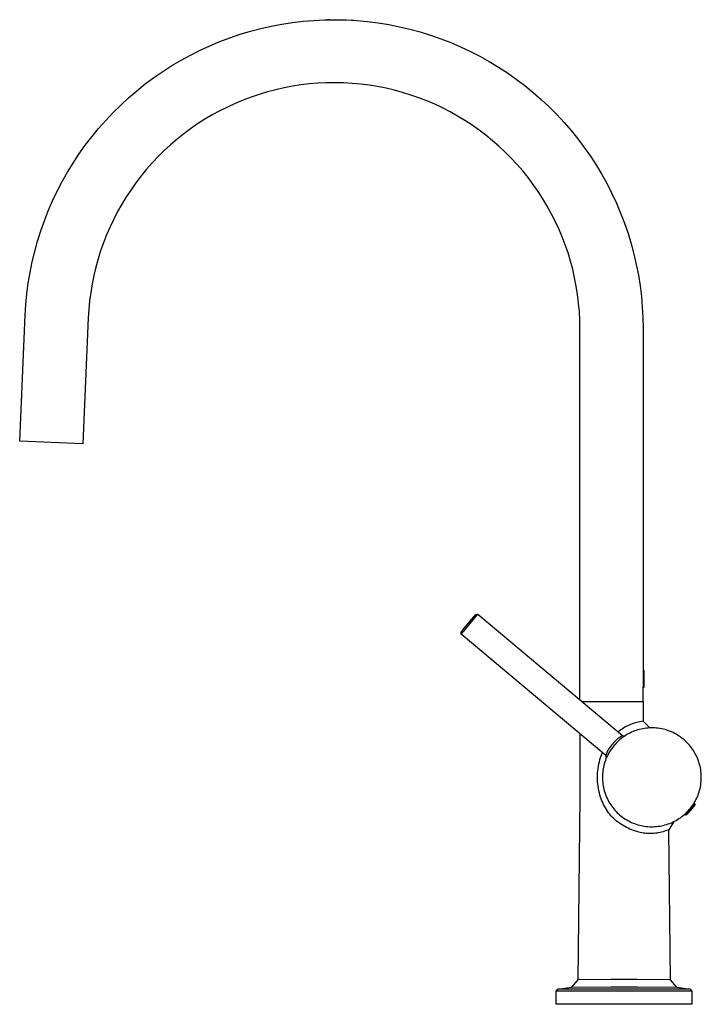
# Model space of a CAD drawing. Units: millimetres. Extents: x -349 to 174, y -434 to 514.
# Drawn here: x -349 to -79, y 124 to 514 of the extents above; entities that cross this region are included whole.
import ezdxf

# ---------------------------------------------------------------- set-up
doc = ezdxf.new("R2010")
doc.units = ezdxf.units.MM
doc.header["$MEASUREMENT"] = 0
doc.layers.add('Default', color=7, linetype='Continuous', true_color=0x000000)

msp = doc.modelspace()

# ---------------------------------------------------------------- linework, layer by layer
at = {"layer": 'Default', "color": 7, "true_color": 0xffffff}
for p, q in [((-253.63, 510.48), (-249.47, 511.42)), ((-249.47, 511.42), (-245.28, 512.21)), ((-245.28, 512.21), (-241.06, 512.86)), ((-241.06, 512.86), (-236.83, 513.35)), ((-236.83, 513.35), (-232.58, 513.71)), ((-232.58, 513.71), (-228.32, 513.91)), ((-228.32, 513.91), (-224.06, 513.97)), ((-226.38, 513.95), (-227.12, 513.94)), ((-224.06, 513.97), (-219.8, 513.87)), ((-219.8, 513.87), (-215.54, 513.63)), ((-216.74, 513.71), (-217.48, 513.76)), ((-215.54, 513.63), (-211.29, 513.24)), ((-211.29, 513.24), (-207.06, 512.71)), ((-207.06, 512.71), (-202.85, 512.02)), ((-202.85, 512.02), (-198.67, 511.19)), ((-265.87, 506.8), (-261.84, 508.17)), ((-261.84, 508.17), (-257.75, 509.4)), ((-257.75, 509.4), (-253.63, 510.48)), ((-198.67, 511.19), (-194.52, 510.22)), ((-194.52, 510.22), (-190.41, 509.1)), ((-190.41, 509.1), (-186.33, 507.84)), ((-186.33, 507.84), (-182.31, 506.43)), ((-277.67, 501.87), (-273.8, 503.65)), ((-273.8, 503.65), (-269.86, 505.3)), ((-269.86, 505.3), (-265.87, 506.8)), ((-182.31, 506.43), (-178.33, 504.89)), ((-178.33, 504.89), (-174.41, 503.21)), ((-285.22, 497.91), (-281.48, 499.96)), ((-281.48, 499.96), (-277.67, 501.87)), ((-174.41, 503.21), (-170.55, 501.4)), ((-170.55, 501.4), (-166.76, 499.45)), ((-288.89, 495.74), (-285.22, 497.91)), ((-166.76, 499.45), (-163.04, 497.37)), ((-163.04, 497.37), (-159.39, 495.17)), ((-295.99, 491.01), (-292.48, 493.44)), ((-292.48, 493.44), (-288.89, 495.74)), ((-159.39, 495.17), (-155.82, 492.84)), ((-155.82, 492.84), (-152.33, 490.38)), ((-302.74, 485.81), (-299.41, 488.47)), ((-299.41, 488.47), (-295.99, 491.01)), ((-237.7, 488.08), (-241.06, 487.57)), ((-234.33, 488.48), (-237.7, 488.08)), ((-230.95, 488.76), (-234.33, 488.48)), ((-227.56, 488.92), (-230.95, 488.76)), ((-224.17, 488.97), (-227.56, 488.92)), ((-220.78, 488.89), (-224.17, 488.97)), ((-217.39, 488.7), (-220.78, 488.89)), ((-214.01, 488.39), (-217.39, 488.7)), ((-210.64, 487.96), (-214.01, 488.39)), ((-152.33, 490.38), (-148.93, 487.81)), ((-305.98, 483.03), (-302.74, 485.81)), ((-254.24, 484.35), (-257.45, 483.27)), ((-250.99, 485.33), (-254.24, 484.35)), ((-247.7, 486.19), (-250.99, 485.33)), ((-244.39, 486.94), (-247.7, 486.19)), ((-241.06, 487.57), (-244.39, 486.94)), ((-207.29, 487.42), (-210.64, 487.96)), ((-203.96, 486.76), (-207.29, 487.42)), ((-200.66, 485.98), (-203.96, 486.76)), ((-197.38, 485.09), (-200.66, 485.98)), ((-194.14, 484.09), (-197.38, 485.09)), ((-190.94, 482.97), (-194.14, 484.09)), ((-148.93, 487.81), (-145.63, 485.11)), ((-145.63, 485.11), (-142.42, 482.31)), ((-309.11, 480.14), (-305.98, 483.03)), ((-263.76, 480.76), (-266.84, 479.34)), ((-260.63, 482.07), (-263.76, 480.76)), ((-257.45, 483.27), (-260.63, 482.07)), ((-187.77, 481.74), (-190.94, 482.97)), ((-184.65, 480.41), (-187.77, 481.74)), ((-181.58, 478.96), (-184.65, 480.41)), ((-142.42, 482.31), (-139.3, 479.39)), ((-315.08, 474.05), (-312.15, 477.15)), ((-312.15, 477.15), (-309.11, 480.14)), ((-269.87, 477.82), (-272.85, 476.19)), ((-266.84, 479.34), (-269.87, 477.82)), ((-178.56, 477.41), (-181.58, 478.96)), ((-175.6, 475.76), (-178.56, 477.41)), ((-139.3, 479.39), (-136.3, 476.37)), ((-136.3, 476.37), (-133.39, 473.25)), ((-317.9, 470.85), (-315.08, 474.05)), ((-278.63, 472.63), (-281.42, 470.7)), ((-275.77, 474.46), (-278.63, 472.63)), ((-272.85, 476.19), (-275.77, 474.46)), ((-172.7, 474), (-175.6, 475.76)), ((-169.86, 472.15), (-172.7, 474)), ((-133.39, 473.25), (-130.6, 470.02)), ((-320.6, 467.56), (-317.9, 470.85)), ((-284.14, 468.67), (-286.79, 466.55)), ((-281.42, 470.7), (-284.14, 468.67)), ((-167.08, 470.19), (-169.86, 472.15)), ((-164.38, 468.14), (-167.08, 470.19)), ((-130.6, 470.02), (-127.93, 466.71)), ((-323.19, 464.17), (-320.6, 467.56)), ((-286.79, 466.55), (-289.37, 464.34)), ((-161.74, 466), (-164.38, 468.14)), ((-159.19, 463.77), (-161.74, 466)), ((-127.93, 466.71), (-125.37, 463.3)), ((-328.01, 457.13), (-325.66, 460.69)), ((-325.66, 460.69), (-323.19, 464.17)), ((-291.87, 462.05), (-294.28, 459.66)), ((-289.37, 464.34), (-291.87, 462.05)), ((-156.71, 461.45), (-159.19, 463.77)), ((-154.32, 459.04), (-156.71, 461.45)), ((-125.37, 463.3), (-122.93, 459.8)), ((-330.23, 453.5), (-328.01, 457.13)), ((-296.61, 457.2), (-298.86, 454.65)), ((-294.28, 459.66), (-296.61, 457.2)), ((-152.01, 456.56), (-154.32, 459.04)), ((-122.93, 459.8), (-120.61, 456.22)), ((-332.33, 449.78), (-330.23, 453.5)), ((-298.86, 454.65), (-301.01, 452.03)), ((-149.79, 453.99), (-152.01, 456.56)), ((-147.66, 451.35), (-149.79, 453.99)), ((-120.61, 456.22), (-118.42, 452.56)), ((-334.29, 446), (-332.33, 449.78)), ((-303.07, 449.33), (-305.04, 446.57)), ((-301.01, 452.03), (-303.07, 449.33)), ((-145.62, 448.64), (-147.66, 451.35)), ((-118.42, 452.56), (-116.36, 448.83)), ((-336.12, 442.15), (-334.29, 446)), ((-305.04, 446.57), (-306.91, 443.73)), ((-143.68, 445.85), (-145.62, 448.64)), ((-141.83, 443), (-143.68, 445.85)), ((-116.36, 448.83), (-114.43, 445.03)), ((-337.82, 438.23), (-336.12, 442.15)), ((-306.91, 443.73), (-308.68, 440.84)), ((-140.09, 440.09), (-141.83, 443)), ((-114.43, 445.03), (-112.63, 441.16)), ((-112.63, 441.16), (-110.97, 437.23)), ((-339.38, 434.27), (-337.82, 438.23)), ((-310.34, 437.88), (-311.91, 434.87)), ((-308.68, 440.84), (-310.34, 437.88)), ((-138.45, 437.12), (-140.09, 440.09)), ((-340.8, 430.25), (-339.38, 434.27)), ((-311.91, 434.87), (-313.36, 431.8)), ((-136.91, 434.1), (-138.45, 437.12)), ((-135.48, 431.02), (-136.91, 434.1)), ((-110.97, 437.23), (-109.45, 433.25)), ((-342.08, 426.18), (-340.8, 430.25)), ((-313.36, 431.8), (-314.71, 428.69)), ((-134.16, 427.89), (-135.48, 431.02)), ((-109.45, 433.25), (-108.06, 429.22)), ((-343.21, 422.07), (-342.08, 426.18)), ((-315.95, 425.53), (-317.08, 422.33)), ((-314.71, 428.69), (-315.95, 425.53)), ((-132.95, 424.72), (-134.16, 427.89)), ((-108.06, 429.22), (-106.82, 425.14)), ((-344.21, 417.92), (-343.21, 422.07)), ((-317.08, 422.33), (-318.1, 419.09)), ((-131.84, 421.51), (-132.95, 424.72)), ((-106.82, 425.14), (-105.72, 421.02)), ((-345.06, 413.74), (-344.21, 417.92)), ((-318.1, 419.09), (-319.01, 415.82)), ((-130.85, 418.27), (-131.84, 421.51)), ((-129.98, 414.99), (-130.85, 418.27)), ((-105.72, 421.02), (-104.76, 416.87)), ((-319.01, 415.82), (-319.8, 412.52)), ((-129.22, 411.68), (-129.98, 414.99)), ((-104.76, 416.87), (-103.95, 412.68)), ((-345.76, 409.54), (-345.06, 413.74)), ((-319.8, 412.52), (-320.47, 409.2)), ((-128.57, 408.35), (-129.22, 411.68)), ((-103.95, 412.68), (-103.28, 408.47)), ((-346.31, 405.31), (-345.76, 409.54)), ((-320.47, 409.2), (-321.03, 405.85)), ((-128.04, 405), (-128.57, 408.35)), ((-103.28, 408.47), (-102.77, 404.24)), ((-346.72, 401.07), (-346.31, 405.31)), ((-321.47, 402.49), (-321.8, 399.11)), ((-321.03, 405.85), (-321.47, 402.49)), ((-127.63, 401.63), (-128.04, 405)), ((-102.77, 404.24), (-102.4, 399.99)), ((-346.98, 396.81), (-346.72, 401.07)), ((-321.8, 399.11), (-322.01, 395.72)), ((-127.33, 398.25), (-127.63, 401.63)), ((-127.16, 394.86), (-127.33, 398.25)), ((-102.4, 399.99), (-102.17, 395.73)), ((-349.16, 346.86), (-346.98, 396.81)), ((-322.01, 395.72), (-324.19, 345.77)), ((-127.1, 391.47), (-127.16, 394.86)), ((-102.17, 395.73), (-102.1, 391.47)), ((-127.1, 244.28), (-127.1, 391.47)), ((-102.1, 391.47), (-102.1, 249.32)), ((-324.19, 345.77), (-349.16, 346.86)), ((-172.94, 272.74), (-168.4, 278.15)), ((-172.49, 272.35), (-167.55, 278.23)), ((-168.4, 278.15), (-167.55, 278.23)), ((-167.55, 278.23), (-167.55, 278.23)), ((-167.55, 278.23), (-110.22, 230.12)), ((-174.25, 271.19), (-172.94, 272.74)), ((-174.18, 270.34), (-174.25, 271.19)), ((-174.18, 270.34), (-172.49, 272.35)), ((-116.87, 222.25), (-174.18, 270.34)), ((-174.18, 270.34), (-174.18, 270.34)), ((-174.18, 270.34), (-174.18, 270.34)), ((-101.68, 255.97), (-102.1, 255.93)), ((-101.68, 249.28), (-101.68, 255.97)), ((-102.1, 249.32), (-101.68, 249.28)), ((-102.1, 243.57), (-102.1, 249.32)), ((-126.26, 243.57), (-102.1, 243.57)), ((-102.1, 243.57), (-102.1, 235.8)), ((-107.63, 234.27), (-108.21, 234)), ((-107.04, 234.52), (-107.63, 234.27)), ((-106.44, 234.75), (-107.04, 234.52)), ((-105.84, 234.96), (-106.44, 234.75)), ((-105.23, 235.15), (-105.84, 234.96)), ((-104.61, 235.32), (-105.23, 235.15)), ((-103.99, 235.47), (-104.61, 235.32)), ((-103.36, 235.6), (-103.99, 235.47)), ((-102.73, 235.71), (-103.36, 235.6)), ((-102.1, 235.8), (-102.73, 235.71)), ((-102.1, 235.8), (-99.37, 233.16)), ((-127.1, 230.84), (-127.1, 221.43)), ((-111.48, 231.99), (-111.98, 231.6)), ((-110.96, 232.37), (-111.48, 231.99)), ((-110.43, 232.73), (-110.96, 232.37)), ((-109.9, 233.08), (-110.43, 232.73)), ((-109.34, 233.4), (-109.9, 233.08)), ((-108.78, 233.71), (-109.34, 233.4)), ((-108.49, 230.49), (-109.07, 230.14)), ((-108.21, 234), (-108.78, 233.71)), ((-107.9, 230.83), (-108.49, 230.49)), ((-107.29, 231.14), (-107.9, 230.83)), ((-106.68, 231.43), (-107.29, 231.14)), ((-106.06, 231.7), (-106.68, 231.43)), ((-105.42, 231.95), (-106.06, 231.7)), ((-104.78, 232.17), (-105.42, 231.95)), ((-104.13, 232.38), (-104.78, 232.17)), ((-103.47, 232.56), (-104.13, 232.38)), ((-102.81, 232.72), (-103.47, 232.56)), ((-102.15, 232.85), (-102.81, 232.72)), ((-101.47, 232.96), (-102.15, 232.85)), ((-100.8, 233.05), (-101.47, 232.96)), ((-100.12, 233.11), (-100.8, 233.05)), ((-99.44, 233.15), (-100.12, 233.11)), ((-98.76, 233.17), (-99.44, 233.15)), ((-98.08, 233.17), (-98.76, 233.17)), ((-97.4, 233.14), (-98.08, 233.17)), ((-96.73, 233.08), (-97.4, 233.14)), ((-96.05, 233.01), (-96.73, 233.08)), ((-95.38, 232.91), (-96.05, 233.01)), ((-94.71, 232.78), (-95.38, 232.91)), ((-94.04, 232.63), (-94.71, 232.78)), ((-93.38, 232.47), (-94.04, 232.63)), ((-92.73, 232.27), (-93.38, 232.47)), ((-92.09, 232.06), (-92.73, 232.27)), ((-91.45, 231.82), (-92.09, 232.06)), ((-90.82, 231.56), (-91.45, 231.82)), ((-90.2, 231.28), (-90.82, 231.56)), ((-89.59, 230.98), (-90.2, 231.28)), ((-88.99, 230.65), (-89.59, 230.98)), ((-88.41, 230.31), (-88.99, 230.65)), ((-114.23, 226.76), (-114.63, 226.27)), ((-113.82, 227.24), (-114.23, 226.76)), ((-113.39, 227.7), (-113.82, 227.24)), ((-113.21, 226.64), (-113.66, 226.12)), ((-112.94, 228.15), (-113.39, 227.7)), ((-112.75, 227.14), (-113.21, 226.64)), ((-112.48, 228.59), (-112.94, 228.15)), ((-112.27, 227.62), (-112.75, 227.14)), ((-112.18, 228.84), (-112.48, 228.59)), ((-111.78, 228.08), (-112.27, 227.62)), ((-111.87, 229.08), (-112.18, 228.84)), ((-111.55, 229.3), (-111.87, 229.08)), ((-111.27, 228.53), (-111.78, 228.08)), ((-111.23, 229.52), (-111.55, 229.3)), ((-110.74, 228.96), (-111.27, 228.53)), ((-110.9, 229.73), (-111.23, 229.52)), ((-110.56, 229.93), (-110.9, 229.73)), ((-110.2, 229.38), (-110.74, 228.96)), ((-110.22, 230.12), (-110.56, 229.93)), ((-110.22, 230.12), (-109.21, 230.05)), ((-109.64, 229.77), (-110.2, 229.38)), ((-109.07, 230.14), (-109.64, 229.77)), ((-87.83, 229.95), (-88.41, 230.31)), ((-87.27, 229.56), (-87.83, 229.95)), ((-86.72, 229.16), (-87.27, 229.56)), ((-86.19, 228.74), (-86.72, 229.16)), ((-85.67, 228.3), (-86.19, 228.74)), ((-85.16, 227.84), (-85.67, 228.3)), ((-84.68, 227.37), (-85.16, 227.84)), ((-84.21, 226.87), (-84.68, 227.37)), ((-83.75, 226.37), (-84.21, 226.87)), ((-118.69, 222.08), (-118.44, 222.72)), ((-118.44, 222.72), (-118.18, 223.35)), ((-116.74, 222.62), (-116.87, 222.25)), ((-116.6, 222.98), (-116.74, 222.62)), ((-116.45, 223.34), (-116.6, 222.98)), ((-116.29, 223.7), (-116.45, 223.34)), ((-116.12, 224.05), (-116.29, 223.7)), ((-115.93, 222.74), (-116.24, 222.13)), ((-115.93, 224.39), (-116.12, 224.05)), ((-115.74, 224.73), (-115.93, 224.39)), ((-115.6, 223.33), (-115.93, 222.74)), ((-115.38, 225.26), (-115.74, 224.73)), ((-115.25, 223.92), (-115.6, 223.33)), ((-115.02, 225.77), (-115.38, 225.26)), ((-114.88, 224.49), (-115.25, 223.92)), ((-114.63, 226.27), (-115.02, 225.77)), ((-114.49, 225.05), (-114.88, 224.49)), ((-114.09, 225.59), (-114.49, 225.05)), ((-113.66, 226.12), (-114.09, 225.59)), ((-83.32, 225.84), (-83.75, 226.37)), ((-82.9, 225.3), (-83.32, 225.84)), ((-82.51, 224.75), (-82.9, 225.3)), ((-82.13, 224.19), (-82.51, 224.75)), ((-81.77, 223.61), (-82.13, 224.19)), ((-81.43, 223.02), (-81.77, 223.61)), ((-81.11, 222.42), (-81.43, 223.02)), ((-127.1, 221.43), (-127.18, 205.72)), ((-119.77, 217.99), (-119.6, 218.86)), ((-119.6, 218.86), (-119.4, 219.72)), ((-119.4, 219.72), (-119.17, 220.58)), ((-119.17, 220.58), (-118.91, 221.43)), ((-118.91, 221.43), (-118.69, 222.08)), ((-117.45, 218.96), (-117.62, 218.3)), ((-117.25, 219.61), (-117.45, 218.96)), ((-117.03, 220.25), (-117.25, 219.61)), ((-116.79, 220.89), (-117.03, 220.25)), ((-116.63, 221.26), (-116.87, 222.25)), ((-116.52, 221.51), (-116.79, 220.89)), ((-116.24, 222.13), (-116.52, 221.51)), ((-80.82, 221.8), (-81.11, 222.42)), ((-80.54, 221.18), (-80.82, 221.8)), ((-80.29, 220.55), (-80.54, 221.18)), ((-80.06, 219.91), (-80.29, 220.55)), ((-79.85, 219.26), (-80.06, 219.91)), ((-79.66, 218.61), (-79.85, 219.26)), ((-120.14, 214.46), (-120.09, 215.35)), ((-120.09, 215.35), (-120.02, 216.23)), ((-120.02, 216.23), (-119.91, 217.11)), ((-119.91, 217.11), (-119.77, 217.99)), ((-118.15, 214.94), (-118.19, 214.26)), ((-118.09, 215.62), (-118.15, 214.94)), ((-118.01, 216.3), (-118.09, 215.62)), ((-117.91, 216.97), (-118.01, 216.3)), ((-117.78, 217.64), (-117.91, 216.97)), ((-117.62, 218.3), (-117.78, 217.64)), ((-79.5, 217.95), (-79.66, 218.61)), ((-79.36, 217.28), (-79.5, 217.95)), ((-79.24, 216.61), (-79.36, 217.28)), ((-79.15, 215.94), (-79.24, 216.61)), ((-79.08, 215.26), (-79.15, 215.94)), ((-79.03, 214.58), (-79.08, 215.26)), ((-120.16, 213.57), (-120.14, 214.46)), ((-120.14, 212.69), (-120.16, 213.57)), ((-120.1, 211.8), (-120.14, 212.69)), ((-120.02, 210.92), (-120.1, 211.8)), ((-119.91, 210.04), (-120.02, 210.92)), ((-118.19, 214.26), (-118.2, 213.58)), ((-118.2, 213.58), (-118.19, 212.9)), ((-118.19, 212.9), (-118.16, 212.22)), ((-118.16, 212.22), (-118.1, 211.55)), ((-118.1, 211.55), (-118.01, 210.87)), ((-118.01, 210.87), (-117.91, 210.2)), ((-79.24, 210.51), (-79.15, 211.19)), ((-79.15, 211.19), (-79.08, 211.87)), ((-79.08, 211.87), (-79.03, 212.54)), ((-79.01, 213.9), (-79.03, 214.58)), ((-79.03, 212.54), (-79.01, 213.22)), ((-79.01, 213.22), (-79.01, 213.9)), ((-119.78, 209.16), (-119.91, 210.04)), ((-119.61, 208.29), (-119.78, 209.16)), ((-119.41, 207.43), (-119.61, 208.29)), ((-119.18, 206.57), (-119.41, 207.43)), ((-117.91, 210.2), (-117.78, 209.53)), ((-117.78, 209.53), (-117.63, 208.87)), ((-117.63, 208.87), (-117.45, 208.21)), ((-117.45, 208.21), (-117.26, 207.56)), ((-117.26, 207.56), (-117.04, 206.92)), ((-117.04, 206.92), (-116.79, 206.28)), ((-80.3, 206.58), (-80.06, 207.22)), ((-80.06, 207.22), (-79.85, 207.86)), ((-79.85, 207.86), (-79.67, 208.52)), ((-79.67, 208.52), (-79.5, 209.18)), ((-79.5, 209.18), (-79.36, 209.84)), ((-79.36, 209.84), (-79.24, 210.51)), ((-127.18, 205.72), (-127.94, 133.32)), ((-118.92, 205.72), (-119.18, 206.57)), ((-118.67, 204.99), (-118.92, 205.72)), ((-118.39, 204.27), (-118.67, 204.99)), ((-118.09, 203.55), (-118.39, 204.27)), ((-117.76, 202.85), (-118.09, 203.55)), ((-116.79, 206.28), (-116.53, 205.65)), ((-116.53, 205.65), (-116.24, 205.04)), ((-116.24, 205.04), (-115.94, 204.43)), ((-115.94, 204.43), (-115.61, 203.83)), ((-115.61, 203.83), (-115.26, 203.25)), ((-115.26, 203.25), (-114.89, 202.68)), ((-82.14, 202.94), (-81.78, 203.52)), ((-81.92, 203.29), (-81.45, 202.9)), ((-81.78, 203.52), (-81.44, 204.11)), ((-81.44, 204.11), (-81.12, 204.71)), ((-81.12, 204.71), (-80.82, 205.32)), ((-80.82, 205.32), (-80.55, 205.95)), ((-80.55, 205.95), (-80.3, 206.58)), ((-117.41, 202.16), (-117.76, 202.85)), ((-117.04, 201.48), (-117.41, 202.16)), ((-116.64, 200.82), (-117.04, 201.48)), ((-116.22, 200.17), (-116.64, 200.82)), ((-115.77, 199.53), (-116.22, 200.17)), ((-115.31, 198.92), (-115.77, 199.53)), ((-114.89, 202.68), (-114.5, 202.12)), ((-114.5, 202.12), (-114.1, 201.57)), ((-114.1, 201.57), (-113.67, 201.04)), ((-113.67, 201.04), (-113.23, 200.53)), ((-113.23, 200.53), (-112.77, 200.03)), ((-112.77, 200.03), (-112.29, 199.54)), ((-112.29, 199.54), (-111.79, 199.08)), ((-85.68, 198.84), (-85.18, 199.29)), ((-85.18, 199.29), (-84.69, 199.77)), ((-84.84, 199), (-84.54, 199.43)), ((-84.69, 199.77), (-84.22, 200.26)), ((-84.4, 199.17), (-84.63, 198.95)), ((-84.54, 199.43), (-84.23, 199.86)), ((-84.17, 199.4), (-84.4, 199.17)), ((-84.23, 199.86), (-83.9, 200.27)), ((-84.22, 200.26), (-83.77, 200.77)), ((-83.96, 199.63), (-84.17, 199.4)), ((-83.75, 199.87), (-83.96, 199.63)), ((-83.9, 200.27), (-83.57, 200.67)), ((-83.77, 200.77), (-83.33, 201.29)), ((-83.54, 200.12), (-83.75, 199.87)), ((-83.57, 200.67), (-83.22, 201.07)), ((-83.35, 200.37), (-83.54, 200.12)), ((-83, 200.77), (-83.35, 200.37)), ((-83.33, 201.29), (-82.91, 201.83)), ((-83.22, 201.07), (-83.07, 201.27)), ((-83.07, 201.27), (-82.92, 201.47)), ((-82.66, 201.17), (-83, 200.77)), ((-82.92, 201.47), (-82.75, 201.67)), ((-82.91, 201.83), (-82.52, 202.38)), ((-82.75, 201.67), (-82.59, 201.86)), ((-82.34, 201.58), (-82.66, 201.17)), ((-82.59, 201.86), (-82.41, 202.05)), ((-82.52, 202.38), (-82.14, 202.94)), ((-82.41, 202.05), (-82.23, 202.23)), ((-82.03, 202), (-82.34, 201.58)), ((-82.23, 202.23), (-82.04, 202.4)), ((-82.04, 202.4), (-81.85, 202.57)), ((-81.73, 202.44), (-82.03, 202)), ((-81.85, 202.57), (-81.65, 202.73)), ((-81.45, 202.88), (-81.73, 202.44)), ((-81.65, 202.73), (-81.45, 202.88)), ((-114.82, 198.31), (-115.31, 198.92)), ((-114.28, 197.76), (-114.82, 198.31)), ((-113.73, 197.22), (-114.28, 197.76)), ((-113.15, 196.71), (-113.73, 197.22)), ((-112.56, 196.21), (-113.15, 196.71)), ((-111.96, 195.74), (-112.56, 196.21)), ((-111.33, 195.28), (-111.96, 195.74)), ((-111.79, 199.08), (-111.28, 198.63)), ((-110.69, 194.85), (-111.33, 195.28)), ((-111.28, 198.63), (-110.75, 198.2)), ((-110.75, 198.2), (-110.21, 197.78)), ((-110.21, 197.78), (-109.66, 197.39)), ((-109.66, 197.39), (-109.09, 197.02)), ((-109.09, 197.02), (-108.51, 196.66)), ((-108.51, 196.66), (-107.92, 196.33)), ((-107.92, 196.33), (-107.31, 196.02)), ((-107.31, 196.02), (-106.7, 195.72)), ((-106.7, 195.72), (-106.07, 195.45)), ((-106.07, 195.45), (-105.44, 195.21)), ((-105.44, 195.21), (-104.8, 194.98)), ((-92.1, 195.08), (-91.47, 195.32)), ((-89.95, 195.99), (-91.88, 192.81)), ((-91.47, 195.32), (-90.84, 195.58)), ((-90.84, 195.58), (-90.22, 195.86)), ((-90.22, 195.86), (-89.61, 196.16)), ((-89.61, 196.16), (-89.01, 196.48)), ((-89.01, 196.48), (-88.42, 196.83)), ((-88.42, 196.83), (-87.85, 197.19)), ((-87.85, 197.19), (-87.28, 197.57)), ((-87.28, 197.57), (-86.74, 197.98)), ((-86.74, 197.98), (-86.2, 198.4)), ((-86.2, 198.4), (-85.68, 198.84)), ((-85.12, 198.54), (-85.58, 198.93)), ((-85.12, 198.56), (-84.84, 199)), ((-85.12, 198.55), (-85.12, 198.56)), ((-85.12, 198.56), (-85.12, 198.56)), ((-85.12, 198.56), (-85.12, 198.56)), ((-85.12, 198.56), (-85.12, 198.56)), ((-85.12, 198.56), (-85.12, 198.56)), ((-85.12, 198.56), (-85.12, 198.56)), ((-85.12, 198.56), (-85.12, 198.56)), ((-85.12, 198.54), (-85.12, 198.55)), ((-85.12, 198.55), (-85.12, 198.55)), ((-85.12, 198.55), (-85.12, 198.55)), ((-85.12, 198.55), (-85.12, 198.55)), ((-85.12, 198.55), (-85.12, 198.55)), ((-85.12, 198.55), (-85.12, 198.55)), ((-85.12, 198.55), (-85.12, 198.55)), ((-85.12, 198.55), (-85.12, 198.55)), ((-85.12, 198.55), (-85.12, 198.55)), ((-85.12, 198.55), (-85.12, 198.55)), ((-85.12, 198.55), (-85.12, 198.55)), ((-85.12, 198.55), (-85.12, 198.55)), ((-85.11, 198.54), (-85.12, 198.54)), ((-85.12, 198.54), (-85.12, 198.54)), ((-85.12, 198.54), (-85.12, 198.54)), ((-85.12, 198.54), (-85.12, 198.54)), ((-85.12, 198.54), (-85.12, 198.54)), ((-85.12, 198.54), (-85.12, 198.54)), ((-85.12, 198.54), (-85.12, 198.54)), ((-85.12, 198.54), (-85.12, 198.54)), ((-85.12, 198.54), (-85.12, 198.54)), ((-85.12, 198.54), (-85.12, 198.54)), ((-85.12, 198.54), (-85.12, 198.54)), ((-85.12, 198.54), (-85.12, 198.54)), ((-84.87, 198.74), (-85.11, 198.54)), ((-85.11, 198.54), (-85.11, 198.54)), ((-84.63, 198.95), (-84.87, 198.74)), ((-110.04, 194.44), (-110.69, 194.85)), ((-109.37, 194.06), (-110.04, 194.44)), ((-108.69, 193.7), (-109.37, 194.06)), ((-108, 193.36), (-108.69, 193.7)), ((-107.29, 193.04), (-108, 193.36)), ((-106.58, 192.75), (-107.29, 193.04)), ((-105.85, 192.49), (-106.58, 192.75)), ((-105.12, 192.25), (-105.85, 192.49)), ((-104.38, 192.04), (-105.12, 192.25)), ((-104.8, 194.98), (-104.15, 194.78)), ((-103.79, 191.87), (-104.38, 192.04)), ((-104.15, 194.78), (-103.49, 194.59)), ((-103.2, 191.73), (-103.79, 191.87)), ((-103.49, 194.59), (-102.83, 194.44)), ((-102.6, 191.6), (-103.2, 191.73)), ((-102.83, 194.44), (-102.16, 194.3)), ((-102.01, 191.49), (-102.6, 191.6)), ((-102.16, 194.3), (-101.49, 194.19)), ((-101.4, 191.41), (-102.01, 191.49)), ((-101.49, 194.19), (-100.82, 194.1)), ((-100.8, 191.34), (-101.4, 191.41)), ((-100.82, 194.1), (-100.14, 194.04)), ((-100.19, 191.3), (-100.8, 191.34)), ((-99.58, 191.28), (-100.19, 191.3)), ((-100.14, 194.04), (-99.46, 193.99)), ((-99.46, 193.99), (-98.78, 193.98)), ((-98.78, 193.98), (-98.1, 193.98)), ((-97.76, 191.33), (-98.36, 191.29)), ((-98.1, 193.98), (-97.42, 194.01)), ((-97.15, 191.38), (-97.76, 191.33)), ((-97.42, 194.01), (-96.74, 194.06)), ((-96.55, 191.46), (-97.15, 191.38)), ((-96.74, 194.06), (-96.07, 194.14)), ((-95.95, 191.56), (-96.55, 191.46)), ((-96.07, 194.14), (-95.4, 194.24)), ((-95.35, 191.68), (-95.95, 191.56)), ((-95.4, 194.24), (-94.73, 194.36)), ((-94.76, 191.82), (-95.35, 191.68)), ((-94.17, 191.98), (-94.76, 191.82)), ((-94.73, 194.36), (-94.06, 194.51)), ((-93.59, 192.16), (-94.17, 191.98)), ((-94.06, 194.51), (-93.4, 194.68)), ((-93.01, 192.35), (-93.59, 192.16)), ((-93.4, 194.68), (-92.75, 194.87)), ((-92.44, 192.57), (-93.01, 192.35)), ((-92.75, 194.87), (-92.1, 195.08)), ((-91.88, 192.81), (-92.44, 192.57)), ((-91.26, 133.32), (-91.88, 192.81)), ((-98.97, 191.27), (-99.58, 191.28)), ((-98.36, 191.29), (-98.97, 191.27)), ((-127.94, 133.32), (-130.52, 130.38)), ((-114.83, 133.42), (-127.94, 133.32)), ((-113.81, 133.42), (-114.83, 133.42)), ((-105.39, 133.42), (-113.81, 133.42)), ((-104.37, 133.42), (-105.39, 133.42)), ((-91.26, 133.32), (-104.37, 133.42)), ((-88.68, 130.38), (-91.26, 133.32)), ((-136.5, 128.84), (-135.81, 129.64)), ((-136.5, 123.57), (-136.5, 128.84)), ((-82.7, 128.84), (-136.5, 128.84)), ((-83.39, 129.64), (-135.81, 129.64)), ((-135.81, 129.64), (-135.8, 129.64)), ((-135.8, 129.64), (-130.52, 130.38)), ((-130.52, 130.38), (-114.86, 130.48)), ((-114.86, 130.48), (-113.85, 130.48)), ((-113.85, 130.48), (-105.35, 130.48)), ((-105.35, 130.48), (-104.34, 130.48)), ((-104.34, 130.48), (-88.68, 130.38)), ((-88.68, 130.38), (-83.39, 129.64)), ((-83.39, 129.64), (-83.39, 129.64)), ((-83.39, 129.64), (-82.7, 128.84)), ((-82.7, 128.84), (-82.7, 123.57)), ((-82.7, 123.57), (-136.5, 123.57))]:
    msp.add_line(p, q, dxfattribs=at)

doc.saveas('drawing.dxf')
